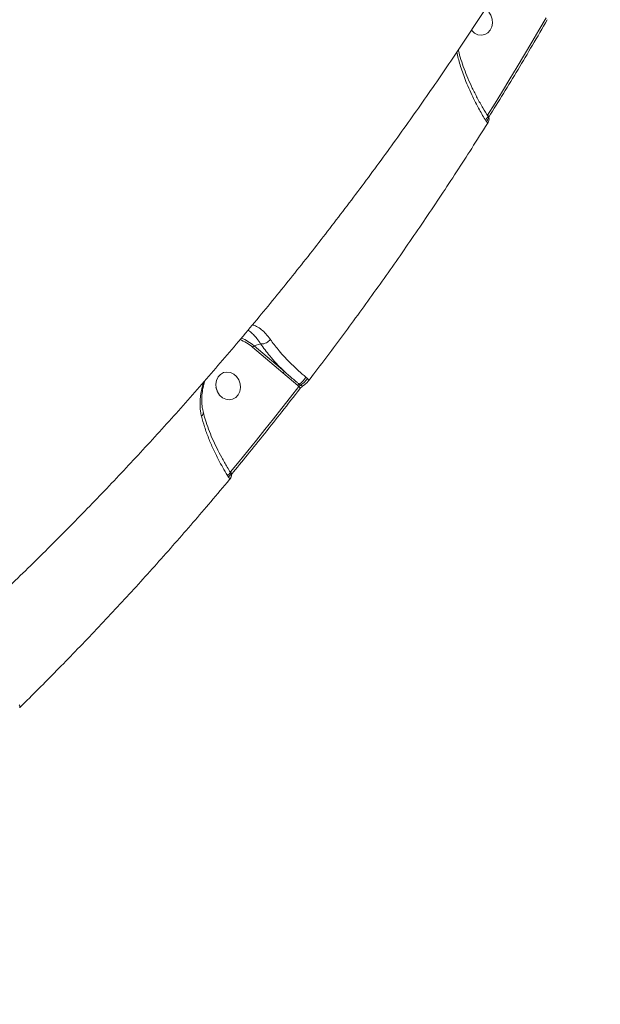
# Model space of a CAD drawing. Units: millimetres. Extents: x -4234 to 15940, y 905 to 13304.
# Drawn here: x 4911 to 5097, y 4776 to 5092 of the extents above; entities that cross this region are included whole.
import ezdxf

# ---------------------------------------------------------------- set-up
doc = ezdxf.new("R2010")
doc.units = ezdxf.units.MM
doc.layers.add('DIKOM', color=7, linetype='Continuous')
doc.styles.add('style1', font='arial.ttf', dxfattribs={"width": 0.8})
doc.dimstyles.new('1-50', dxfattribs={"dimtxt": 600, "dimasz": 300, "dimexe": 100, "dimexo": 0, "dimgap": 300, "dimtad": 1, "dimtxsty": 'style1', "dimcen": 200, "dimclrd": 7, "dimclre": 7, "dimclrt": 7, "dimadec": 1, "dimazin": 2, "dimtfac": 1, "dimtmove": 0, "dimatfit": 2, "dimfxl": 0, "dimlwd": 25, "dimlwe": 18, "dimarcsym": 0})

# ---------------------------------------------------------------- blocks, each defined once
blk = doc.blocks.new('*D20')
at = {"layer": 'Defpoints', "color": 0, "transparency": 16777216}
for p in [(10791.73, 13304.11), (269.06, 3033.59), (4032.95, 3033.59)]:
    blk.add_point(p, dxfattribs=at)
at = {"layer": 'DIKOM', "color": 7, "lineweight": 18, "transparency": 16777216}
for p, q in [((10791.73, 13304.11), (169.06, 13304.11)), ((4032.95, 3033.59), (169.06, 3033.59))]:
    blk.add_line(p, q, dxfattribs=at)
at = {"layer": 'DIKOM', "color": 7, "lineweight": 25, "transparency": 16777216}
blk.add_line((269.06, 13004.11), (269.06, 3333.59), dxfattribs=at)
at = {"layer": 'DIKOM', "color": 7, "transparency": 16777216}
for points in [[(219.06, 13004.11), (319.06, 13004.11), (269.06, 13304.11)], [(219.06, 3333.59), (319.06, 3333.59), (269.06, 3033.59)]]:
    blk.add_solid(points, dxfattribs=at)
at = {"layer": 'DIKOM', "color": 7, "transparency": 16777216, "insert": (-337.48, 8013.54), "char_height": 600, "attachment_point": 5, "rotation": 90, "style": 'style1'}
blk.add_mtext('10300', dxfattribs=at)
blk = doc.blocks.new('*D21')
at = {"layer": 'Defpoints', "color": 0, "transparency": 16777216}
for p in [(11301.22, 11303.37), (1396.82, 4533.59), (5591.37, 4533.59)]:
    blk.add_point(p, dxfattribs=at)
at = {"layer": 'DIKOM', "color": 7, "lineweight": 18, "transparency": 16777216}
for p, q in [((11301.22, 11303.37), (1296.82, 11303.37)), ((5591.37, 4533.59), (1296.82, 4533.59))]:
    blk.add_line(p, q, dxfattribs=at)
at = {"layer": 'DIKOM', "color": 7, "lineweight": 25, "transparency": 16777216}
blk.add_line((1396.82, 11003.37), (1396.82, 4833.59), dxfattribs=at)
at = {"layer": 'DIKOM', "color": 7, "transparency": 16777216}
for points in [[(1346.82, 11003.37), (1446.82, 11003.37), (1396.82, 11303.37)], [(1346.82, 4833.59), (1446.82, 4833.59), (1396.82, 4533.59)]]:
    blk.add_solid(points, dxfattribs=at)
at = {"layer": 'DIKOM', "color": 7, "transparency": 16777216, "insert": (790.48, 8024.49), "char_height": 600, "attachment_point": 5, "rotation": 90, "style": 'style1'}
blk.add_mtext('6800', dxfattribs=at)
blk = doc.blocks.new('*D22')
at = {"layer": 'Defpoints', "color": 0, "transparency": 16777216}
for p in [(13939.6, 6529.85), (3193.25, 5532.75), (13939.6, 2321.93)]:
    blk.add_point(p, dxfattribs=at)
at = {"layer": 'DIKOM', "color": 7, "lineweight": 18, "transparency": 16777216}
for p, q in [((13939.6, 6529.85), (13939.6, 2221.93)), ((3193.25, 5532.75), (3193.25, 2221.93))]:
    blk.add_line(p, q, dxfattribs=at)
at = {"layer": 'DIKOM', "color": 7, "lineweight": 25, "transparency": 16777216}
blk.add_line((3493.25, 2321.93), (13639.6, 2321.93), dxfattribs=at)
at = {"layer": 'DIKOM', "color": 7, "transparency": 16777216}
for points in [[(3493.25, 2371.93), (3493.25, 2271.93), (3193.25, 2321.93)], [(13639.6, 2371.93), (13639.6, 2271.93), (13939.6, 2321.93)]]:
    blk.add_solid(points, dxfattribs=at)
at = {"layer": 'DIKOM', "color": 7, "transparency": 16777216, "insert": (8622.9, 2928.27), "char_height": 600, "attachment_point": 5, "style": 'style1'}
blk.add_mtext('10750', dxfattribs=at)
blk = doc.blocks.new('*D23')
at = {"layer": 'Defpoints', "color": 0, "transparency": 16777216}
for p in [(15939.6, 6844.85), (1625.96, 6535.82), (15939.6, 1005.4)]:
    blk.add_point(p, dxfattribs=at)
at = {"layer": 'DIKOM', "color": 7, "lineweight": 18, "transparency": 16777216}
for p, q in [((15939.6, 6844.85), (15939.6, 905.4)), ((1625.96, 6535.82), (1625.96, 905.4))]:
    blk.add_line(p, q, dxfattribs=at)
at = {"layer": 'DIKOM', "color": 7, "lineweight": 25, "transparency": 16777216}
blk.add_line((1925.96, 1005.4), (15639.6, 1005.4), dxfattribs=at)
at = {"layer": 'DIKOM', "color": 7, "transparency": 16777216}
for points in [[(1925.96, 1055.4), (1925.96, 955.4), (1625.96, 1005.4)], [(15639.6, 1055.4), (15639.6, 955.4), (15939.6, 1005.4)]]:
    blk.add_solid(points, dxfattribs=at)
at = {"layer": 'DIKOM', "color": 7, "transparency": 16777216, "insert": (8550.08, 1611.95), "char_height": 600, "attachment_point": 5, "style": 'style1'}
blk.add_mtext('14300', dxfattribs=at)

msp = doc.modelspace()

# ---------------------------------------------------------------- linework, layer by layer
at = {"layer": 'DIKOM', "color": 7, "linetype": 'Continuous', "lineweight": 15}
for p, q in [((5060.415, 5059.748), (5060.784, 5059.164)), ((5061.338, 5060.731), (5061.48, 5060.507)), ((4988.404, 4987.822), (4986.306, 4987.203)), ((4996.014, 4978.927), (4986.306, 4987.203)), ((4985.82, 4986.746), (4995.528, 4978.47)), ((4995.528, 4978.47), (5000.286, 4974.464)), ((5000.286, 4974.464), (5000.656, 4974.148)), ((5001.156, 4974.539), (5000.728, 4974.904)), ((5003.423, 4976.691), (5002.942, 4977.101)), ((5003.74, 4975.941), (5003.733, 4975.933)), ((4978.716, 4946.733), (4978.644, 4946.847)), ((4978.677, 4946.61), (4978.902, 4946.253)), ((4977.754, 4945.627), (4978.11, 4945.063))]:
    msp.add_line(p, q, dxfattribs=at)
at = {"layer": 'DIKOM', "color": 7, "linetype": 'Continuous', "lineweight": 15, "flags": 128}
for points in [[(5061.571, 5094.253), (5062.266, 5093.198), (5062.683, 5091.987), (5062.788, 5090.719), (5062.573, 5089.497), (5062.056, 5088.418), (5061.277, 5087.572), (5060.301, 5087.026), (5059.206, 5086.825), (5058.082, 5086.984), (5057.018, 5087.492), (5056.102, 5088.306), (5055.993, 5088.436)], [(5079.966, 5092.435), (5077.669, 5088.485), (5075.358, 5084.547), (5073.032, 5080.621), (5070.69, 5076.708), (5068.334, 5072.806), (5065.963, 5068.916), (5063.576, 5065.039), (5061.175, 5061.174)], [(5061.175, 5061.174), (5061.306, 5061.055), (5061.415, 5060.935), (5061.497, 5060.819), (5061.55, 5060.71), (5061.572, 5060.614), (5061.561, 5060.533), (5061.547, 5060.504)], [(5060.784, 5059.164), (5060.914, 5059.045), (5061.022, 5058.925), (5061.104, 5058.809), (5061.157, 5058.701), (5061.179, 5058.604), (5061.169, 5058.523), (5061.154, 5058.492)], [(4980.698, 4977.298), (4981.393, 4976.243), (4981.81, 4975.033), (4981.915, 4973.765), (4981.701, 4972.542), (4981.183, 4971.464), (4980.405, 4970.618), (4979.429, 4970.072), (4978.334, 4969.87), (4977.209, 4970.03), (4976.145, 4970.537), (4975.229, 4971.352), (4974.534, 4972.407), (4974.117, 4973.617), (4974.012, 4974.885), (4974.227, 4976.108), (4974.744, 4977.186), (4975.523, 4978.032), (4976.499, 4978.578), (4977.593, 4978.78), (4978.718, 4978.62), (4979.782, 4978.113), (4980.698, 4977.298)], [(5003.423, 4976.691), (5003.544, 4976.559), (5003.644, 4976.427), (5003.718, 4976.299), (5003.764, 4976.181), (5003.78, 4976.076), (5003.765, 4975.988), (5003.74, 4975.941)], [(4974.487, 4972.506), (4974.426, 4972.854), (4974.056, 4973.965)], [(4974.056, 4973.965), (4974.426, 4972.854), (4974.487, 4972.506)], [(5000.656, 4974.148), (4997.96, 4970.674), (4995.25, 4967.213), (4992.527, 4963.766), (4989.791, 4960.333), (4987.042, 4956.912), (4984.279, 4953.506), (4981.504, 4950.112), (4978.716, 4946.733)], [(5000.656, 4974.148), (5000.778, 4974.015), (5000.877, 4973.882), (5000.951, 4973.754), (5000.997, 4973.635), (5001.012, 4973.529), (5000.997, 4973.441), (5000.971, 4973.396)], [(4978.677, 4946.61), (4978.681, 4946.603), (4978.683, 4946.599)], [(4978.716, 4946.733), (4978.834, 4946.596), (4978.93, 4946.459), (4979.001, 4946.326), (4979.044, 4946.204), (4979.057, 4946.096), (4979.04, 4946.006), (4979.012, 4945.957)], [(4978.11, 4945.063), (4978.227, 4944.926), (4978.323, 4944.789), (4978.393, 4944.657), (4978.436, 4944.535), (4978.45, 4944.426), (4978.433, 4944.336), (4978.402, 4944.283)], [(4910.947, 4872.033), (4911.053, 4871.885), (4911.139, 4871.737), (4911.2, 4871.595), (4911.234, 4871.463), (4911.241, 4871.347), (4911.219, 4871.251), (4911.17, 4871.179), (4911.096, 4871.133)]]:
    msp.add_lwpolyline(points, dxfattribs=at)
at = {"layer": 'DIKOM', "color": 7, "linetype": 'Continuous', "lineweight": 15}
for centre, radius, start, end in [((5059.456, 5061.584), 2.071, 297.57185, 335.50955), ((4976.218, 4975.469), 14.812, 49.58861, 68.12918), ((4976.377, 4975.535), 15.321, 49.60355, 67.65506), ((4986.833, 4986.154), 1.174, 116.71542, 149.71313), ((4996.541, 4977.878), 1.174, 116.71308, 149.71547), ((5001.408, 4973.776), 1.316, 121.07606, 148.49426), ((4997.332, 4980.539), 6.58, 301.07375, 328.49424), ((5001.703, 4975.118), 0.796, 226.66071, 294.67686), ((4976.756, 4947.509), 2.131, 297.92973, 334.70748)]:
    msp.add_arc(centre, radius, start, end, dxfattribs=at)
for points, knots in [([(5097.001, 5155.642), (5095.722, 5153.365), (5091.427, 5145.722), (5083.906, 5132.85), (5074.372, 5117.082), (5064.582, 5101.507), (5054.55, 5086.125), (5044.274, 5070.942), (5033.76, 5055.962), (5023.01, 5041.188), (5012.028, 5026.625), (5000.816, 5012.277), (4989.378, 4998.147), (4977.717, 4984.24), (4965.837, 4970.558), (4953.742, 4957.105), (4941.434, 4943.886), (4928.917, 4930.903), (4916.196, 4918.16), (4903.273, 4905.66), (4890.152, 4893.406), (4876.838, 4881.401), (4863.334, 4869.648), (4849.642, 4858.153), (4835.772, 4846.91), (4821.711, 4835.947), (4810.725, 4827.608), (4804.367, 4823.013), (4802.818, 4821.893)], [0, 0, 0, 0, 0.0173024, 0.0580907, 0.098858, 0.1395922, 0.1802928, 0.2209594, 0.2615917, 0.3021894, 0.3427522, 0.3832803, 0.4237733, 0.4642312, 0.5046542, 0.5450422, 0.5853956, 0.6257144, 0.6659991, 0.7062499, 0.7464675, 0.786652, 0.8268043, 0.8669249, 0.9070147, 0.9470741, 0.9871041, 1, 1, 1, 1]), ([(5080.355, 5091.794), (5078.761, 5089.056), (5074.14, 5081.119), (5067.868, 5070.69), (5063.128, 5063.05), (5061.547, 5060.504)], [0, 0, 0, 0, 0.259793, 0.7532238, 1, 1, 1, 1]), ([(5051.804, 5082.16), (5051.826, 5082.054), (5052.043, 5081.045), (5052.65, 5079.011), (5053.638, 5076.067), (5054.854, 5073.007), (5056.264, 5069.872), (5057.873, 5066.685), (5059.564, 5063.625), (5060.79, 5061.651), (5061.358, 5060.737)], [0, 0, 0, 0, 0.0163319, 0.15514, 0.2957364, 0.4381152, 0.5821199, 0.7274853, 0.8738524, 1, 1, 1, 1]), ([(5051.304, 5081.423), (5051.625, 5080.076), (5052.3, 5077.237), (5054.009, 5072.393), (5056.063, 5067.696), (5058.282, 5063.368), (5059.702, 5060.958), (5060.415, 5059.748)], [0, 0, 0, 0, 0.1965845, 0.4144998, 0.6704443, 0.8345021, 1, 1, 1, 1]), ([(5061.475, 5060.504), (5061.478, 5060.503), (5061.552, 5060.479), (5061.488, 5060.229), (5061.267, 5059.776), (5060.944, 5059.367), (5060.784, 5059.164)], [0, 0, 0, 0, 0.0115801, 0.3367468, 0.6702369, 1, 1, 1, 1]), ([(5061.466, 5060.499), (5061.514, 5060.423), (5061.624, 5060.249), (5061.669, 5059.928), (5061.642, 5059.552), (5061.499, 5059.092), (5061.282, 5058.716), (5061.152, 5058.492)], [0, 0, 0, 0, 0.1138006, 0.2621045, 0.4255567, 0.6581508, 1, 1, 1, 1]), ([(5061.154, 5058.492), (5059.471, 5055.827), (5054.592, 5048.1), (5046.34, 5035.46), (5036.327, 5020.642), (5026.086, 5006.029), (5015.807, 4991.876), (5008.308, 4981.894), (5004.318, 4976.695), (5003.739, 4975.941)], [0, 0, 0, 0, 0.0934425, 0.2709182, 0.4483949, 0.6258709, 0.8033465, 0.9714806, 1, 1, 1, 1]), ([(4991.489, 4989.275), (4991.373, 4989.437), (4990.799, 4990.236), (4989.745, 4991.459), (4988.253, 4992.764), (4986.911, 4993.61), (4986.055, 4993.805), (4985.731, 4993.879)], [0, 0, 0, 0, 0.0605599, 0.2985237, 0.5366722, 0.8249321, 1, 1, 1, 1]), ([(4984.289, 4992.159), (4984.357, 4992.131), (4984.849, 4991.931), (4985.731, 4991.176), (4986.944, 4989.915), (4987.828, 4988.722), (4988.308, 4987.982), (4988.408, 4987.822), (4988.409, 4987.822)], [0, 0, 0, 0, 0.0536019, 0.3869207, 0.6568775, 0.9316628, 0.9998381, 1, 1, 1, 1]), ([(4988.409, 4987.822), (4988.407, 4987.822), (4988.406, 4987.822), (4988.404, 4987.822), (4988.404, 4987.822)], [0, 0, 0, 0, 0.7037279, 1, 1, 1, 1]), ([(4988.404, 4987.822), (4989.35, 4986.528), (4990.89, 4984.422), (4993.534, 4981.429), (4995.185, 4979.763), (4996.014, 4978.927)], [0, 0, 0, 0, 0.4427007, 0.720167, 1, 1, 1, 1]), ([(4988.409, 4987.822), (4988.636, 4987.798), (4989.091, 4987.75), (4989.873, 4987.963), (4990.618, 4988.362), (4991.122, 4988.807), (4991.384, 4989.125), (4991.464, 4989.239), (4991.489, 4989.275)], [0, 0, 0, 0, 0.220477, 0.4409607, 0.6614561, 0.8819395, 0.9635547, 1, 1, 1, 1]), ([(5002.942, 4977.101), (5001.367, 4978.489), (4998.171, 4981.304), (4994.548, 4985.239), (4992.459, 4987.893), (4991.616, 4989.095), (4991.489, 4989.275)], [0, 0, 0, 0, 0.3434998, 0.6969397, 0.9545293, 1, 1, 1, 1]), ([(5000.728, 4974.904), (5000.486, 4975.11), (4999.276, 4976.141), (4997.696, 4977.471), (4996.377, 4978.612), (4996.014, 4978.927)], [0, 0, 0, 0, 0.1533128, 0.7665839, 1, 1, 1, 1]), ([(4970.195, 4975.656), (4969.998, 4975.064), (4969.364, 4973.16), (4968.933, 4969.955), (4968.957, 4966.838), (4969.323, 4965.107), (4969.434, 4964.586)], [0, 0, 0, 0, 0.1566247, 0.5038121, 0.8505699, 1, 1, 1, 1]), ([(4970.506, 4976.015), (4970.348, 4975.471), (4969.954, 4974.113), (4969.602, 4971.981), (4969.482, 4969.642), (4969.62, 4967.57), (4969.924, 4966.351), (4970.053, 4965.837)], [0, 0, 0, 0, 0.1531795, 0.3832308, 0.6096703, 0.8353156, 1, 1, 1, 1]), ([(5001.156, 4974.539), (5001.125, 4974.518), (5001.062, 4974.477), (5000.935, 4974.382), (5000.801, 4974.275), (5000.708, 4974.195), (5000.663, 4974.154), (5000.656, 4974.148)], [0, 0, 0, 0, 0.2369164, 0.4742033, 0.7137371, 0.9566131, 1, 1, 1, 1]), ([(5002.028, 4974.39), (5002.017, 4974.384), (5001.988, 4974.369), (5001.876, 4974.294), (5001.698, 4974.156), (5001.455, 4973.937), (5001.19, 4973.666), (5001.044, 4973.485), (5000.974, 4973.397)], [0, 0, 0, 0, 0.0837001, 0.2042806, 0.3703233, 0.5658066, 0.7882763, 1, 1, 1, 1]), ([(5003.423, 4976.691), (5003.397, 4976.654), (5003.22, 4976.41), (5002.833, 4975.939), (5002.244, 4975.337), (5001.648, 4974.829), (5001.32, 4974.635), (5001.156, 4974.539)], [0, 0, 0, 0, 0.042258, 0.2819804, 0.5212693, 0.7606197, 1, 1, 1, 1]), ([(5002.59, 4974.782), (5002.488, 4974.695), (5002.3, 4974.535), (5002.113, 4974.449), (5002.028, 4974.41)], [0, 0, 0, 0, 0.5424277, 1, 1, 1, 1]), ([(5003.727, 4975.938), (5003.619, 4975.8), (5003.359, 4975.469), (5002.939, 4975.045), (5002.673, 4974.844), (5002.59, 4974.782)], [0, 0, 0, 0, 0.3301826, 0.7937789, 1, 1, 1, 1]), ([(5000.971, 4973.396), (4999.062, 4970.939), (4993.525, 4963.816), (4986.198, 4954.674), (4980.731, 4948.042), (4979.01, 4945.954)], [0, 0, 0, 0, 0.2651053, 0.7686062, 1, 1, 1, 1]), ([(4969.959, 4965.807), (4969.968, 4965.789), (4970.052, 4965.625), (4969.949, 4965.243), (4969.723, 4964.876), (4969.517, 4964.662), (4969.462, 4964.612), (4969.434, 4964.586)], [0, 0, 0, 0, 0.0501869, 0.4600493, 0.8699162, 0.9310432, 1, 1, 1, 1]), ([(4969.983, 4965.832), (4970.208, 4965.018), (4970.689, 4963.277), (4971.673, 4960.487), (4972.882, 4957.503), (4974.292, 4954.446), (4975.898, 4951.351), (4977.374, 4948.729), (4978.371, 4947.162), (4978.715, 4946.621)], [0, 0, 0, 0, 0.1345771, 0.2877992, 0.4428654, 0.5995269, 0.7574098, 0.9160693, 1, 1, 1, 1]), ([(4969.434, 4964.586), (4969.743, 4963.452), (4970.365, 4961.172), (4971.641, 4957.664), (4973.148, 4954.14), (4975.106, 4950.122), (4976.773, 4947.293), (4977.754, 4945.627)], [0, 0, 0, 0, 0.1872856, 0.3765514, 0.5570057, 0.7391986, 1, 1, 1, 1]), ([(4978.889, 4946.244), (4978.897, 4946.242), (4978.965, 4946.218), (4978.877, 4945.995), (4978.618, 4945.598), (4978.279, 4945.241), (4978.11, 4945.063)], [0, 0, 0, 0, 0.0416163, 0.3594334, 0.6804776, 1, 1, 1, 1]), ([(4978.885, 4946.242), (4978.917, 4946.203), (4979.022, 4946.072), (4979.073, 4945.795), (4979.068, 4945.477), (4978.976, 4945.151), (4978.778, 4944.768), (4978.553, 4944.458), (4978.384, 4944.261), (4978.384, 4944.261)], [0, 0, 0, 0, 0.0604434, 0.203849, 0.3328926, 0.4751526, 0.6822012, 0.9990994, 1, 1, 1, 1]), ([(4978.402, 4944.282), (4976.413, 4941.908), (4970.646, 4935.025), (4960.943, 4923.803), (4949.227, 4910.697), (4937.306, 4897.824), (4925.399, 4885.41), (4916.644, 4876.581), (4911.946, 4871.945), (4911.172, 4871.18)], [0, 0, 0, 0, 0.0930111, 0.2696606, 0.4463112, 0.6229604, 0.7996098, 0.966961, 1, 1, 1, 1])]:
    msp.add_open_spline(points, degree=3, knots=knots, dxfattribs=at)

# ---------------------------------------------------------------- dimensions: what is measured, and where the dimension line sits
at = {"layer": 'DIKOM', "color": 3}
for base, p1, p2, text, picture, middle in [((269.065, 3033.59), (10791.727, 13304.111), (4032.953, 3033.59), '10300', '*D20', (269.065, 8013.542)), ((1396.824, 4533.59), (11301.215, 11303.367), (5591.367, 4533.59), '6800', '*D21', (1396.824, 8024.492))]:
    dim = msp.add_linear_dim(base=base, p1=p1, p2=p2, angle=90, text=text, dimstyle='1-50', dxfattribs=at)
    dim.commit()
    dim.dimension.update_dxf_attribs({"geometry": picture, "text_midpoint": middle, "dimtype": 160})
at = {"layer": 'DIKOM'}
dim = msp.add_linear_dim(base=(15939.602, 1005.397), p1=(1625.964, 6535.824), p2=(15939.602, 6844.854), text='14300', dimstyle='1-50', dxfattribs=at)
dim.commit()
dim.dimension.update_dxf_attribs({"geometry": '*D23', "text_midpoint": (8550.082, 1005.397), "dimtype": 160})
at = {"layer": 'DIKOM', "color": 3}
dim = msp.add_linear_dim(base=(13939.602, 2321.926), p1=(3193.253, 5532.755), p2=(13939.602, 6529.854), text='10750', dimstyle='1-50', dxfattribs=at)
dim.commit()
dim.dimension.update_dxf_attribs({"geometry": '*D22', "text_midpoint": (8622.902, 2321.926), "dimtype": 160})

doc.saveas('drawing.dxf')
